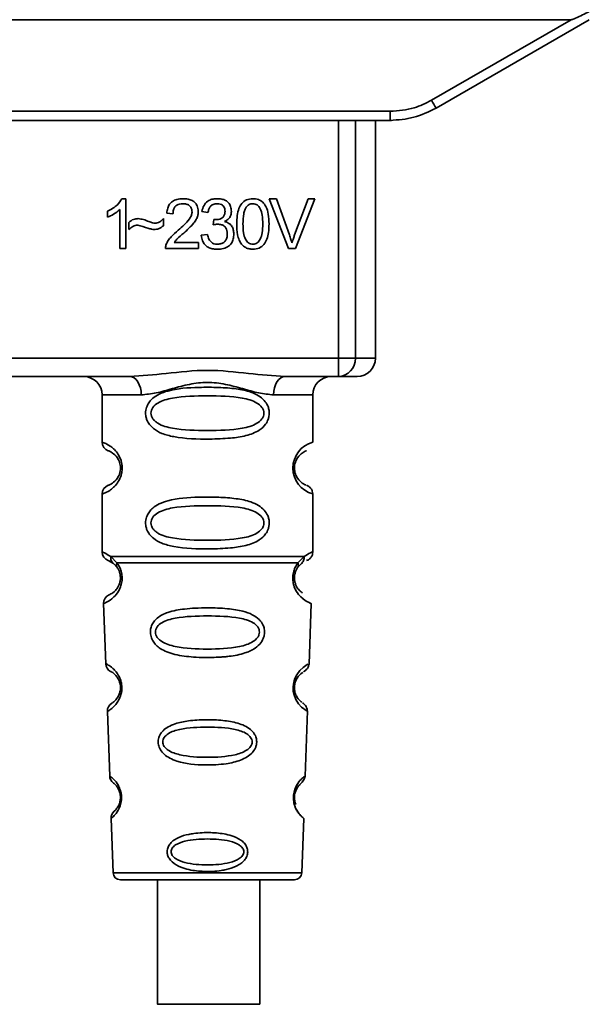
# Paper-space layout 'Blatt1' of a CAD drawing. Units: millimetres. Extents: x 0 to 6300, y 0 to 4455.
# Drawn here: x 1678 to 1709, y 2045 to 2099 of the extents above; entities that cross this region are included whole.
import ezdxf

# ---------------------------------------------------------------- set-up
doc = ezdxf.new("R2010")
doc.units = ezdxf.units.MM

psp = doc.layouts.new('Blatt1')

# ---------------------------------------------------------------- linework, layer by layer
at = {"color": 7, "linetype": 'Continuous', "lineweight": 35, "ltscale": 15}
for p, q in [((1647.919, 2099.154), (1708.134, 2099.154)), ((1700.51, 2094.753), (1708.134, 2099.154)), ((1700.76, 2094.324), (1709.126, 2099.154)), ((1657.792, 2094.15), (1698.26, 2094.15)), ((1698.26, 2093.654), (1698.26, 2094.15)), ((1698.26, 2093.654), (1657.792, 2093.654)), ((1695.425, 2080.654), (1695.425, 2093.654)), ((1696.352, 2093.654), (1696.352, 2080.654)), ((1697.446, 2080.654), (1697.446, 2093.654)), ((1698.332, 2093.654), (1698.26, 2093.654)), ((1683.61, 2089.374), (1683.825, 2089.374)), ((1683.825, 2089.374), (1683.825, 2086.654)), ((1691.653, 2089.369), (1692.043, 2089.369)), ((1692.704, 2086.654), (1691.653, 2089.369)), ((1692.043, 2089.369), (1692.749, 2087.398)), ((1693.038, 2087.398), (1693.773, 2089.369)), ((1694.14, 2089.369), (1693.076, 2086.654)), ((1693.773, 2089.369), (1694.14, 2089.369)), ((1682.825, 2088.373), (1682.825, 2088.694)), ((1683.491, 2086.654), (1683.491, 2088.774)), ((1686.396, 2088.554), (1686.052, 2088.591)), ((1688.307, 2088.612), (1687.973, 2088.67)), ((1683.983, 2087.686), (1683.983, 2088.067)), ((1685.878, 2088.289), (1685.878, 2087.898)), ((1688.597, 2087.94), (1688.634, 2088.231)), ((1686.455, 2086.972), (1687.783, 2086.972)), ((1687.783, 2086.972), (1687.783, 2086.654)), ((1687.942, 2087.374), (1688.275, 2087.416)), ((1683.825, 2086.654), (1683.491, 2086.654)), ((1687.783, 2086.654), (1685.989, 2086.654)), ((1693.076, 2086.654), (1692.704, 2086.654)), ((1660.627, 2080.654), (1695.425, 2080.654)), ((1695.425, 2080.654), (1696.352, 2080.654)), ((1695.425, 2079.654), (1695.425, 2080.654)), ((1696.352, 2080.654), (1697.446, 2080.654)), ((1684.033, 2079.654), (1672.019, 2079.654)), ((1695.425, 2079.654), (1692.519, 2079.654)), ((1682.526, 2078.654), (1682.526, 2076.069)), ((1682.526, 2078.654), (1684.662, 2078.654)), ((1694.026, 2078.654), (1691.89, 2078.654)), ((1694.026, 2076.069), (1694.026, 2078.654)), ((1682.526, 2073.24), (1682.526, 2070.069)), ((1694.026, 2070.069), (1694.026, 2073.24)), ((1683, 2069.829), (1683.337, 2069.48)), ((1693.215, 2069.48), (1693.552, 2069.829)), ((1682.859, 2069.597), (1683.148, 2069.437)), ((1683.083, 2069.485), (1683.076, 2069.512)), ((1683.148, 2069.437), (1683.353, 2069.216)), ((1693.199, 2069.216), (1693.404, 2069.437)), ((1693.404, 2069.437), (1693.474, 2069.476)), ((1682.61, 2067.255), (1682.725, 2063.964)), ((1693.827, 2063.94), (1693.942, 2067.255)), ((1682.816, 2061.361), (1682.939, 2057.827)), ((1693.613, 2057.827), (1693.737, 2061.381)), ((1683.02, 2055.513), (1683.124, 2052.54)), ((1693.428, 2052.54), (1693.532, 2055.513)), ((1683.124, 2052.54), (1693.428, 2052.54)), ((1685.543, 2052.154), (1685.543, 2045.353)), ((1691.143, 2045.353), (1691.143, 2052.154))]:
    psp.add_line(p, q, dxfattribs=at)
at = {"color": 7, "linetype": 'Continuous', "lineweight": 35, "ltscale": 15, "flags": 128}
for points in [[(1684.662, 2078.654), (1684.65, 2078.849), (1684.614, 2079.037), (1684.556, 2079.21), (1684.478, 2079.361), (1684.383, 2079.486), (1684.274, 2079.578), (1684.156, 2079.635), (1684.033, 2079.654)], [(1692.519, 2079.654), (1692.396, 2079.635), (1692.278, 2079.578), (1692.17, 2079.486), (1692.074, 2079.361), (1691.996, 2079.21), (1691.938, 2079.037), (1691.902, 2078.849), (1691.89, 2078.654)], [(1693.701, 2061.383), (1693.725, 2061.368), (1693.418, 2061.593), (1693.251, 2061.777), (1693.102, 2062.013), (1693.003, 2062.265), (1692.962, 2062.468), (1692.951, 2062.676), (1692.967, 2062.852), (1693.038, 2063.123), (1693.155, 2063.364), (1693.319, 2063.585), (1693.498, 2063.756), (1693.728, 2063.912), (1693.74, 2063.919), (1693.746, 2063.923), (1693.747, 2063.923), (1693.747, 2063.923), (1693.748, 2063.923), (1693.748, 2063.923), (1693.748, 2063.923), (1693.748, 2063.923), (1693.748, 2063.923), (1693.782, 2063.941)], [(1691.139, 2045.353), (1691.006, 2045.353), (1690.513, 2045.353), (1689.727, 2045.353), (1688.754, 2045.353), (1687.726, 2045.353), (1686.781, 2045.353), (1686.047, 2045.353), (1685.623, 2045.353), (1685.566, 2045.353), (1685.885, 2045.353), (1686.535, 2045.353), (1687.43, 2045.353), (1688.448, 2045.353), (1689.451, 2045.353), (1690.305, 2045.353), (1690.894, 2045.353), (1691.139, 2045.353)]]:
    psp.add_lwpolyline(points, dxfattribs=at)
at = {"color": 7, "linetype": 'Continuous', "lineweight": 35, "ltscale": 225}
for centre, radius, start, end in [((1725.131, 2108.825), 28.359, 209.7506, 210.7532), ((1695.387, 2080.619), 0.966, 272.2509, 2.0866), ((1696.446, 2080.654), 1, 270, 0), ((1681.526, 2078.654), 1, 0, 90), ((1695.026, 2078.654), 1, 90, 180), ((1683.026, 2076.069), 0.5, 180, 250.5288), ((1694.408, 2074.654), 1.465, 105.1096, 254.8904), ((1683.026, 2073.24), 0.5, 109.4712, 180), ((1683.026, 2070.069), 0.5, 180, 250.5288), ((1683.11, 2067.272), 0.5, 112.8915, 182), ((1683.224, 2063.982), 0.5, 182, 242.2512), ((1683.315, 2061.379), 0.5, 121.7488, 182), ((1683.439, 2057.845), 0.5, 182, 232.521), ((1683.52, 2055.531), 0.5, 131.479, 182), ((1683.523, 2052.554), 0.4, 182, 270), ((1693.029, 2052.554), 0.4, 270, 358)]:
    psp.add_arc(centre, radius, start, end, dxfattribs=at)
at = {"color": 7, "linetype": 'Continuous', "lineweight": 35, "ltscale": 15}
for points, knots in [([(1709.118, 2099.599), (1708.874, 2099.475), (1708.574, 2099.322), (1708.25, 2099.186), (1708.167, 2099.158), (1708.143, 2099.155), (1708.134, 2099.154)], [0, 0, 0, 0, 0.759745, 0.932709, 0.973735, 1, 1, 1, 1]), ([(1698.26, 2094.15), (1698.702, 2094.183), (1699.493, 2094.242), (1700.199, 2094.597), (1700.51, 2094.753)], [0, 0, 0, 0, 0.559553, 1, 1, 1, 1]), ([(1698.26, 2093.654), (1698.694, 2093.683), (1699.571, 2093.741), (1700.361, 2094.128), (1700.76, 2094.324)], [0, 0, 0, 0, 0.494156, 1, 1, 1, 1]), ([(1682.825, 2088.694), (1683.018, 2088.794), (1683.337, 2088.959), (1683.533, 2089.257), (1683.61, 2089.374)], [0, 0, 0, 0, 0.605036, 1, 1, 1, 1]), ([(1686.052, 2088.591), (1686.065, 2088.681), (1686.089, 2088.848), (1686.196, 2089.07), (1686.369, 2089.246), (1686.625, 2089.358), (1686.825, 2089.369), (1686.933, 2089.374)], [0, 0, 0, 0, 0.204649, 0.382399, 0.548961, 0.756031, 1, 1, 1, 1]), ([(1686.933, 2089.374), (1687.029, 2089.37), (1687.205, 2089.363), (1687.443, 2089.285), (1687.635, 2089.14), (1687.761, 2088.906), (1687.772, 2088.721), (1687.778, 2088.622)], [0, 0, 0, 0, 0.222306, 0.408354, 0.573454, 0.769693, 1, 1, 1, 1]), ([(1687.973, 2088.67), (1688.002, 2088.788), (1688.056, 2089.005), (1688.264, 2089.242), (1688.521, 2089.359), (1688.696, 2089.369), (1688.789, 2089.374)], [0, 0, 0, 0, 0.302172, 0.560281, 0.765896, 1, 1, 1, 1]), ([(1688.789, 2089.374), (1688.879, 2089.371), (1689.044, 2089.364), (1689.268, 2089.291), (1689.448, 2089.156), (1689.566, 2088.938), (1689.576, 2088.765), (1689.582, 2088.672)], [0, 0, 0, 0, 0.222912, 0.409356, 0.574539, 0.770417, 1, 1, 1, 1]), ([(1689.873, 2087.992), (1689.878, 2088.149), (1689.886, 2088.433), (1689.974, 2088.815), (1690.134, 2089.123), (1690.407, 2089.343), (1690.638, 2089.363), (1690.757, 2089.374)], [0, 0, 0, 0, 0.253654, 0.460771, 0.631376, 0.809298, 1, 1, 1, 1]), ([(1690.757, 2089.374), (1690.859, 2089.366), (1691.054, 2089.352), (1691.313, 2089.191), (1691.507, 2088.91), (1691.624, 2088.497), (1691.634, 2088.173), (1691.64, 2087.992)], [0, 0, 0, 0, 0.163836, 0.314179, 0.475444, 0.706428, 1, 1, 1, 1]), ([(1683.491, 2088.774), (1683.382, 2088.683), (1683.179, 2088.517), (1682.936, 2088.418), (1682.825, 2088.373)], [0, 0, 0, 0, 0.540555, 1, 1, 1, 1]), ([(1686.925, 2089.099), (1686.865, 2089.096), (1686.755, 2089.091), (1686.604, 2089.033), (1686.484, 2088.925), (1686.408, 2088.758), (1686.401, 2088.626), (1686.396, 2088.554)], [0, 0, 0, 0, 0.206359, 0.38239, 0.545927, 0.751729, 1, 1, 1, 1]), ([(1686.685, 2087.654), (1686.902, 2087.842), (1687.176, 2088.079), (1687.405, 2088.44), (1687.425, 2088.572), (1687.434, 2088.63)], [0, 0, 0, 0, 0.684027, 0.861842, 1, 1, 1, 1]), ([(1687.434, 2088.63), (1687.431, 2088.683), (1687.426, 2088.783), (1687.371, 2088.917), (1687.27, 2089.023), (1687.114, 2089.09), (1686.992, 2089.096), (1686.925, 2089.099)], [0, 0, 0, 0, 0.202161, 0.375301, 0.538172, 0.746469, 1, 1, 1, 1]), ([(1687.778, 2088.622), (1687.771, 2088.562), (1687.758, 2088.433), (1687.664, 2088.238), (1687.432, 2087.897), (1687.174, 2087.667), (1686.979, 2087.493)], [0, 0, 0, 0, 0.126025, 0.2739, 0.450507, 1, 1, 1, 1]), ([(1688.795, 2089.099), (1688.725, 2089.093), (1688.589, 2089.082), (1688.433, 2088.96), (1688.343, 2088.796), (1688.32, 2088.677), (1688.307, 2088.612)], [0, 0, 0, 0, 0.27459, 0.524574, 0.741582, 1, 1, 1, 1]), ([(1688.688, 2088.228), (1688.75, 2088.23), (1688.864, 2088.234), (1689.019, 2088.28), (1689.144, 2088.366), (1689.227, 2088.506), (1689.234, 2088.618), (1689.238, 2088.678)], [0, 0, 0, 0, 0.230705, 0.422289, 0.588617, 0.779865, 1, 1, 1, 1]), ([(1689.238, 2088.678), (1689.236, 2088.726), (1689.231, 2088.815), (1689.184, 2088.935), (1689.097, 2089.031), (1688.961, 2089.091), (1688.854, 2089.096), (1688.795, 2089.099)], [0, 0, 0, 0, 0.205329, 0.380462, 0.543618, 0.750017, 1, 1, 1, 1]), ([(1689.582, 2088.672), (1689.577, 2088.606), (1689.567, 2088.478), (1689.478, 2088.318), (1689.354, 2088.2), (1689.259, 2088.151), (1689.208, 2088.124)], [0, 0, 0, 0, 0.279858, 0.542566, 0.759122, 1, 1, 1, 1]), ([(1690.387, 2088.906), (1690.36, 2088.856), (1690.3, 2088.746), (1690.229, 2088.438), (1690.222, 2088.181), (1690.217, 2087.993)], [0, 0, 0, 0, 0.179656, 0.400734, 1, 1, 1, 1]), ([(1690.753, 2089.099), (1690.716, 2089.097), (1690.645, 2089.092), (1690.545, 2089.055), (1690.457, 2088.993), (1690.411, 2088.936), (1690.387, 2088.906)], [0, 0, 0, 0, 0.256131, 0.492579, 0.732161, 1, 1, 1, 1]), ([(1691.297, 2087.993), (1691.292, 2088.155), (1691.284, 2088.436), (1691.202, 2088.761), (1691.093, 2088.942), (1690.997, 2089.033), (1690.88, 2089.09), (1690.796, 2089.096), (1690.753, 2089.099)], [0, 0, 0, 0, 0.355032, 0.618427, 0.722857, 0.81598, 0.905498, 1, 1, 1, 1]), ([(1683.983, 2088.067), (1684.065, 2088.137), (1684.215, 2088.265), (1684.41, 2088.278), (1684.498, 2088.284)], [0, 0, 0, 0, 0.545318, 1, 1, 1, 1]), ([(1684.498, 2088.284), (1684.593, 2088.271), (1684.795, 2088.244), (1684.981, 2088.164), (1685.08, 2088.123)], [0, 0, 0, 0, 0.473899, 1, 1, 1, 1]), ([(1685.08, 2088.123), (1685.146, 2088.095), (1685.25, 2088.052), (1685.361, 2088.04), (1685.4, 2088.035)], [0, 0, 0, 0, 0.642837, 1, 1, 1, 1]), ([(1685.4, 2088.035), (1685.446, 2088.04), (1685.541, 2088.048), (1685.713, 2088.128), (1685.813, 2088.226), (1685.878, 2088.289)], [0, 0, 0, 0, 0.248294, 0.513002, 1, 1, 1, 1]), ([(1688.634, 2088.231), (1688.645, 2088.23), (1688.663, 2088.228), (1688.681, 2088.228), (1688.688, 2088.228)], [0, 0, 0, 0, 0.620319, 1, 1, 1, 1]), ([(1689.208, 2088.124), (1689.293, 2088.098), (1689.454, 2088.049), (1689.621, 2087.877), (1689.703, 2087.672), (1689.71, 2087.533), (1689.714, 2087.459)], [0, 0, 0, 0, 0.288151, 0.544825, 0.756652, 1, 1, 1, 1]), ([(1684.467, 2087.935), (1684.424, 2087.931), (1684.332, 2087.922), (1684.162, 2087.841), (1684.054, 2087.748), (1683.983, 2087.686)], [0, 0, 0, 0, 0.232412, 0.495161, 1, 1, 1, 1]), ([(1685.365, 2087.686), (1685.319, 2087.694), (1685.206, 2087.712), (1684.907, 2087.8), (1684.654, 2087.877), (1684.467, 2087.935)], [0, 0, 0, 0, 0.148329, 0.370565, 1, 1, 1, 1]), ([(1685.878, 2087.898), (1685.791, 2087.83), (1685.639, 2087.71), (1685.448, 2087.693), (1685.365, 2087.686)], [0, 0, 0, 0, 0.567539, 1, 1, 1, 1]), ([(1686.028, 2086.886), (1686.06, 2086.952), (1686.13, 2087.1), (1686.349, 2087.363), (1686.551, 2087.538), (1686.685, 2087.654)], [0, 0, 0, 0, 0.216403, 0.479331, 1, 1, 1, 1]), ([(1686.979, 2087.493), (1686.849, 2087.386), (1686.657, 2087.229), (1686.504, 2087.034), (1686.455, 2086.972)], [0, 0, 0, 0, 0.678838, 1, 1, 1, 1]), ([(1688.831, 2087.977), (1688.791, 2087.975), (1688.712, 2087.969), (1688.635, 2087.95), (1688.597, 2087.94)], [0, 0, 0, 0, 0.506621, 1, 1, 1, 1]), ([(1689.36, 2087.451), (1689.357, 2087.511), (1689.352, 2087.622), (1689.296, 2087.772), (1689.192, 2087.891), (1689.029, 2087.967), (1688.901, 2087.974), (1688.831, 2087.977)], [0, 0, 0, 0, 0.209958, 0.388027, 0.551643, 0.755269, 1, 1, 1, 1]), ([(1690.141, 2086.89), (1690.094, 2086.963), (1689.993, 2087.121), (1689.892, 2087.497), (1689.881, 2087.795), (1689.873, 2087.992)], [0, 0, 0, 0, 0.224146, 0.486782, 1, 1, 1, 1]), ([(1690.217, 2087.993), (1690.222, 2087.831), (1690.229, 2087.55), (1690.31, 2087.225), (1690.419, 2087.044), (1690.515, 2086.953), (1690.63, 2086.897), (1690.714, 2086.89), (1690.757, 2086.887)], [0, 0, 0, 0, 0.355674, 0.619409, 0.723828, 0.816779, 0.90596, 1, 1, 1, 1]), ([(1690.757, 2086.887), (1690.8, 2086.89), (1690.883, 2086.897), (1690.998, 2086.953), (1691.094, 2087.044), (1691.203, 2087.224), (1691.284, 2087.549), (1691.292, 2087.831), (1691.297, 2087.993)], [0, 0, 0, 0, 0.093803, 0.182838, 0.275686, 0.379988, 0.6436, 1, 1, 1, 1]), ([(1691.64, 2087.992), (1691.636, 2087.836), (1691.628, 2087.552), (1691.539, 2087.17), (1691.379, 2086.863), (1691.107, 2086.643), (1690.876, 2086.623), (1690.757, 2086.612)], [0, 0, 0, 0, 0.2535385, 0.4605761, 0.6311564, 0.8091433, 1, 1, 1, 1]), ([(1688.802, 2086.612), (1688.712, 2086.616), (1688.544, 2086.624), (1688.314, 2086.705), (1688.123, 2086.852), (1687.986, 2087.084), (1687.957, 2087.273), (1687.942, 2087.374)], [0, 0, 0, 0, 0.209684, 0.39078, 0.558089, 0.762245, 1, 1, 1, 1]), ([(1688.275, 2087.416), (1688.297, 2087.329), (1688.337, 2087.171), (1688.47, 2086.992), (1688.634, 2086.9), (1688.746, 2086.891), (1688.804, 2086.887)], [0, 0, 0, 0, 0.328357, 0.594762, 0.78972, 1, 1, 1, 1]), ([(1689.714, 2087.459), (1689.709, 2087.362), (1689.7, 2087.183), (1689.603, 2086.94), (1689.422, 2086.749), (1689.142, 2086.628), (1688.922, 2086.618), (1688.802, 2086.612)], [0, 0, 0, 0, 0.202756, 0.37627, 0.539193, 0.747133, 1, 1, 1, 1]), ([(1688.804, 2086.887), (1688.867, 2086.89), (1688.984, 2086.896), (1689.143, 2086.955), (1689.269, 2087.067), (1689.349, 2087.24), (1689.356, 2087.377), (1689.36, 2087.451)], [0, 0, 0, 0, 0.209014, 0.386482, 0.55, 0.754191, 1, 1, 1, 1]), ([(1692.749, 2087.398), (1692.779, 2087.312), (1692.831, 2087.166), (1692.874, 2087.016), (1692.892, 2086.953)], [0, 0, 0, 0, 0.579396, 1, 1, 1, 1]), ([(1692.892, 2086.953), (1692.917, 2087.037), (1692.961, 2087.186), (1693.015, 2087.333), (1693.038, 2087.398)], [0, 0, 0, 0, 0.556662, 1, 1, 1, 1]), ([(1685.989, 2086.654), (1685.99, 2086.699), (1685.992, 2086.778), (1686.017, 2086.853), (1686.028, 2086.886)], [0, 0, 0, 0, 0.5607394, 1, 1, 1, 1]), ([(1690.757, 2086.612), (1690.688, 2086.616), (1690.555, 2086.623), (1690.33, 2086.702), (1690.213, 2086.819), (1690.141, 2086.89)], [0, 0, 0, 0, 0.297527, 0.572077, 1, 1, 1, 1]), ([(1684.033, 2079.654), (1684.692, 2079.705), (1686.069, 2079.811), (1688.276, 2080.088), (1690.483, 2079.811), (1691.86, 2079.705), (1692.519, 2079.654)], [0, 0, 0, 0, 0.23916, 0.500012, 0.760859, 1, 1, 1, 1]), ([(1696.392, 2079.654), (1696.409, 2079.654), (1696.489, 2079.654), (1696.182, 2079.654), (1695.677, 2079.654), (1695.425, 2079.654)], [0, 0, 0, 0, 0.119173, 0.559613, 1, 1, 1, 1]), ([(1691.89, 2078.654), (1691.623, 2078.68), (1691.087, 2078.731), (1690.2, 2078.995), (1689.269, 2079.248), (1688.276, 2079.373), (1687.45, 2079.27), (1686.819, 2079.12), (1686.205, 2078.952), (1685.465, 2078.73), (1684.929, 2078.68), (1684.662, 2078.654)], [0, 0, 0, 0, 0.12455, 0.249954, 0.375378, 0.499928, 0.624498, 0.687186, 0.750025, 0.875449, 1, 1, 1, 1]), ([(1691.652, 2077.654), (1691.649, 2077.597), (1691.643, 2077.481), (1691.584, 2077.271), (1691.432, 2076.986), (1691.041, 2076.641), (1690.381, 2076.399), (1689.46, 2076.267), (1688.12, 2076.222), (1686.812, 2076.26), (1685.815, 2076.515), (1685.376, 2076.752), (1685.111, 2077.015), (1684.978, 2077.245), (1684.906, 2077.486), (1684.89, 2077.754), (1684.961, 2078.033), (1685.103, 2078.28), (1685.323, 2078.509), (1685.659, 2078.719), (1686.459, 2078.997), (1687.585, 2079.072), (1688.86, 2079.07), (1689.823, 2079.003), (1690.555, 2078.858), (1691.063, 2078.63), (1691.377, 2078.379), (1691.555, 2078.109), (1691.639, 2077.864), (1691.648, 2077.723), (1691.652, 2077.654)], [0, 0, 0, 0, 0.010201, 0.020756, 0.039226, 0.070013, 0.121443, 0.174894, 0.242728, 0.361314, 0.404184, 0.439328, 0.458912, 0.476594, 0.488781, 0.504547, 0.523557, 0.539799, 0.55772, 0.585196, 0.617386, 0.722103, 0.786619, 0.844175, 0.896553, 0.926986, 0.95317, 0.974931, 0.987752, 1, 1, 1, 1]), ([(1691.358, 2077.654), (1691.352, 2077.599), (1691.34, 2077.486), (1691.223, 2077.277), (1690.861, 2076.986), (1689.859, 2076.73), (1688.276, 2076.7), (1686.694, 2076.728), (1685.746, 2076.974), (1685.418, 2077.205), (1685.295, 2077.336), (1685.214, 2077.487), (1685.184, 2077.654), (1685.214, 2077.822), (1685.327, 2078.031), (1685.693, 2078.323), (1686.692, 2078.579), (1688.277, 2078.61), (1689.859, 2078.579), (1690.861, 2078.323), (1691.223, 2078.031), (1691.341, 2077.821), (1691.353, 2077.708), (1691.358, 2077.654)], [0, 0, 0, 0, 0.011634, 0.023932, 0.051138, 0.113547, 0.249964, 0.386378, 0.448774, 0.463369, 0.476129, 0.488517, 0.500058, 0.511545, 0.524007, 0.551227, 0.613625, 0.750035, 0.886454, 0.948843, 0.976063, 0.98857, 1, 1, 1, 1]), ([(1682.526, 2076.069), (1682.553, 2076.061), (1682.6, 2076.047), (1682.885, 2075.919), (1683.145, 2075.721), (1683.358, 2075.493), (1683.525, 2075.196), (1683.606, 2074.898), (1683.629, 2074.653), (1683.606, 2074.41), (1683.525, 2074.111), (1683.36, 2073.818), (1683.139, 2073.581), (1682.868, 2073.379), (1682.592, 2073.258), (1682.549, 2073.246), (1682.526, 2073.24)], [0, 0, 0, 0, 0.150725, 0.267591, 0.324108, 0.383898, 0.441886, 0.471397, 0.499961, 0.528883, 0.558089, 0.616222, 0.674351, 0.738405, 0.860657, 1, 1, 1, 1]), ([(1682.859, 2075.597), (1682.902, 2075.59), (1682.963, 2075.58), (1683.303, 2075.323), (1683.463, 2075.031), (1683.517, 2074.821), (1683.531, 2074.654), (1683.517, 2074.487), (1683.463, 2074.277), (1683.303, 2073.986), (1682.963, 2073.728), (1682.902, 2073.718), (1682.859, 2073.712)], [0, 0, 0, 0, 0.272886, 0.397681, 0.452115, 0.477196, 0.499978, 0.522952, 0.547878, 0.602315, 0.727127, 1, 1, 1, 1]), ([(1693.644, 2073.736), (1693.609, 2073.744), (1693.553, 2073.755), (1693.248, 2073.987), (1693.09, 2074.277), (1693.036, 2074.486), (1693.021, 2074.653), (1693.036, 2074.821), (1693.089, 2075.031), (1693.249, 2075.323), (1693.589, 2075.58), (1693.65, 2075.59), (1693.693, 2075.597)], [0, 0, 0, 0, 0.230139, 0.362309, 0.419934, 0.445981, 0.470624, 0.494792, 0.521315, 0.578949, 0.711099, 1, 1, 1, 1]), ([(1694.026, 2073.24), (1694.022, 2073.29), (1694.013, 2073.391), (1693.937, 2073.533), (1693.823, 2073.65), (1693.727, 2073.694), (1693.68, 2073.716)], [0, 0, 0, 0, 0.251104, 0.507195, 0.759591, 1, 1, 1, 1]), ([(1691.652, 2071.654), (1691.649, 2071.597), (1691.643, 2071.481), (1691.584, 2071.271), (1691.432, 2070.986), (1691.041, 2070.641), (1690.381, 2070.399), (1689.46, 2070.267), (1688.12, 2070.222), (1686.812, 2070.26), (1685.815, 2070.515), (1685.376, 2070.752), (1685.111, 2071.015), (1684.978, 2071.245), (1684.906, 2071.486), (1684.89, 2071.754), (1684.961, 2072.033), (1685.103, 2072.28), (1685.323, 2072.509), (1685.659, 2072.719), (1686.459, 2072.997), (1687.585, 2073.072), (1688.86, 2073.07), (1689.823, 2073.003), (1690.555, 2072.858), (1691.063, 2072.63), (1691.377, 2072.379), (1691.555, 2072.109), (1691.639, 2071.864), (1691.648, 2071.723), (1691.652, 2071.654)], [0, 0, 0, 0, 0.010201, 0.020756, 0.039226, 0.070013, 0.121443, 0.174894, 0.242728, 0.361314, 0.404184, 0.439328, 0.458912, 0.476594, 0.488781, 0.504547, 0.523557, 0.539799, 0.55772, 0.585196, 0.617386, 0.722103, 0.786619, 0.844175, 0.896553, 0.926986, 0.95317, 0.974931, 0.987752, 1, 1, 1, 1]), ([(1691.358, 2071.654), (1691.352, 2071.599), (1691.34, 2071.486), (1691.223, 2071.277), (1690.861, 2070.986), (1689.859, 2070.73), (1688.276, 2070.7), (1686.694, 2070.728), (1685.746, 2070.974), (1685.418, 2071.205), (1685.295, 2071.336), (1685.214, 2071.487), (1685.184, 2071.654), (1685.214, 2071.822), (1685.327, 2072.031), (1685.693, 2072.323), (1686.692, 2072.579), (1688.277, 2072.61), (1689.859, 2072.579), (1690.861, 2072.323), (1691.223, 2072.031), (1691.341, 2071.821), (1691.353, 2071.708), (1691.358, 2071.654)], [0, 0, 0, 0, 0.011634, 0.023932, 0.051138, 0.113547, 0.249964, 0.386378, 0.448774, 0.463369, 0.476129, 0.488517, 0.500058, 0.511545, 0.524007, 0.551227, 0.613625, 0.750035, 0.886454, 0.948843, 0.976063, 0.98857, 1, 1, 1, 1]), ([(1682.526, 2070.069), (1682.549, 2070.066), (1682.592, 2070.062), (1682.867, 2069.905), (1683, 2069.829)], [0, 0, 0, 0, 0.515102, 1, 1, 1, 1]), ([(1683.148, 2069.437), (1683.123, 2069.461), (1683.071, 2069.509), (1683.021, 2069.606), (1682.993, 2069.715), (1682.998, 2069.791), (1683, 2069.829)], [0, 0, 0, 0, 0.246339, 0.5, 0.753661, 1, 1, 1, 1]), ([(1693.552, 2069.829), (1693.554, 2069.791), (1693.559, 2069.715), (1693.531, 2069.606), (1693.481, 2069.509), (1693.43, 2069.461), (1693.404, 2069.437)], [0, 0, 0, 0, 0.2463354, 0.4999934, 0.7536548, 1, 1, 1, 1]), ([(1693.552, 2069.829), (1693.677, 2069.903), (1693.934, 2070.055), (1694.069, 2070.084), (1694.026, 2070.069), (1694.026, 2070.069)], [0, 0, 0, 0, 0.48768, 0.999896, 1, 1, 1, 1]), ([(1693.693, 2069.597), (1693.739, 2069.618), (1693.832, 2069.661), (1693.94, 2069.776), (1694.013, 2069.916), (1694.022, 2070.018), (1694.026, 2070.069)], [0, 0, 0, 0, 0.243986, 0.5, 0.756014, 1, 1, 1, 1]), ([(1683.337, 2069.48), (1683.384, 2069.412), (1683.472, 2069.282), (1683.575, 2069.02), (1683.627, 2068.727), (1683.612, 2068.427), (1683.539, 2068.154), (1683.39, 2067.849), (1683.102, 2067.514), (1682.712, 2067.288), (1682.647, 2067.267), (1682.61, 2067.255)], [0, 0, 0, 0, 0.064193, 0.122042, 0.181033, 0.239778, 0.297299, 0.360828, 0.486293, 0.704662, 1, 1, 1, 1]), ([(1683.353, 2069.216), (1683.381, 2069.172), (1683.432, 2069.09), (1683.488, 2068.941), (1683.515, 2068.813), (1683.526, 2068.713), (1683.527, 2068.613), (1683.515, 2068.482), (1683.476, 2068.326), (1683.384, 2068.121), (1683.188, 2067.878), (1682.965, 2067.753), (1682.932, 2067.74), (1682.915, 2067.733)], [0, 0, 0, 0, 0.058745, 0.110581, 0.135315, 0.15916, 0.182987, 0.207562, 0.257353, 0.315839, 0.44033, 0.71384, 1, 1, 1, 1]), ([(1683.353, 2069.216), (1683.343, 2069.234), (1683.322, 2069.271), (1683.311, 2069.336), (1683.314, 2069.406), (1683.33, 2069.456), (1683.337, 2069.48)], [0, 0, 0, 0, 0.247778, 0.5, 0.752222, 1, 1, 1, 1]), ([(1693.942, 2067.255), (1693.905, 2067.267), (1693.84, 2067.287), (1693.45, 2067.514), (1693.162, 2067.849), (1693.013, 2068.154), (1692.94, 2068.427), (1692.925, 2068.728), (1692.977, 2069.021), (1693.08, 2069.282), (1693.169, 2069.412), (1693.215, 2069.48)], [0, 0, 0, 0, 0.2955575, 0.513717, 0.6391687, 0.7025957, 0.7601494, 0.8189757, 0.8779935, 0.935765, 1, 1, 1, 1]), ([(1693.471, 2067.835), (1693.42, 2067.865), (1693.334, 2067.914), (1693.168, 2068.122), (1693.076, 2068.326), (1693.037, 2068.482), (1693.025, 2068.613), (1693.026, 2068.714), (1693.037, 2068.814), (1693.064, 2068.941), (1693.12, 2069.09), (1693.171, 2069.172), (1693.199, 2069.216)], [0, 0, 0, 0, 0.302289, 0.499522, 0.592138, 0.670991, 0.710162, 0.747885, 0.785797, 0.825515, 0.905684, 1, 1, 1, 1]), ([(1693.215, 2069.48), (1693.223, 2069.456), (1693.238, 2069.406), (1693.241, 2069.336), (1693.23, 2069.271), (1693.209, 2069.234), (1693.199, 2069.216)], [0, 0, 0, 0, 0.247773, 0.499989, 0.752211, 1, 1, 1, 1]), ([(1693.008, 2068.204), (1693.01, 2068.192), (1693.037, 2068.085), (1693.168, 2067.855), (1693.469, 2067.484), (1693.856, 2067.287), (1693.913, 2067.266), (1693.942, 2067.255)], [0, 0, 0, 0, 0.010263, 0.099734, 0.276426, 0.628556, 1, 1, 1, 1]), ([(1691.393, 2065.691), (1691.389, 2065.633), (1691.381, 2065.515), (1691.308, 2065.281), (1691.127, 2064.999), (1690.853, 2064.784), (1690.573, 2064.64), (1690.143, 2064.476), (1689.679, 2064.39), (1689.213, 2064.341), (1688.77, 2064.308), (1688.199, 2064.296), (1687.368, 2064.328), (1686.665, 2064.413), (1686.068, 2064.594), (1685.724, 2064.767), (1685.473, 2064.966), (1685.324, 2065.152), (1685.239, 2065.314), (1685.19, 2065.45), (1685.159, 2065.607), (1685.158, 2065.763), (1685.181, 2065.906), (1685.231, 2066.07), (1685.34, 2066.265), (1685.62, 2066.552), (1686.178, 2066.822), (1686.903, 2066.95), (1687.636, 2067.007), (1688.421, 2067.023), (1689.166, 2066.998), (1689.803, 2066.919), (1690.265, 2066.826), (1690.71, 2066.674), (1691.033, 2066.456), (1691.202, 2066.264), (1691.299, 2066.114), (1691.377, 2065.924), (1691.388, 2065.767), (1691.393, 2065.691)], [0, 0, 0, 0, 0.0111622, 0.0227545, 0.0475073, 0.077604, 0.0946591, 0.1133187, 0.1728016, 0.1887548, 0.2055418, 0.2597623, 0.298644, 0.3668456, 0.3987585, 0.4264387, 0.4469986, 0.4653631, 0.4746452, 0.4835986, 0.4937144, 0.5054164, 0.5135772, 0.5219146, 0.5393495, 0.5587465, 0.6058943, 0.6686124, 0.7068897, 0.7499583, 0.8204381, 0.8506085, 0.8775126, 0.9161922, 0.948444, 0.9594508, 0.9697628, 0.9852871, 1, 1, 1, 1]), ([(1691.115, 2065.69), (1691.11, 2065.641), (1691.098, 2065.537), (1690.987, 2065.342), (1690.653, 2065.064), (1689.731, 2064.796), (1688.274, 2064.744), (1686.815, 2064.797), (1685.896, 2065.066), (1685.561, 2065.345), (1685.456, 2065.54), (1685.428, 2065.695), (1685.454, 2065.848), (1685.559, 2066.04), (1685.896, 2066.307), (1686.82, 2066.549), (1688.279, 2066.59), (1689.737, 2066.549), (1690.662, 2066.305), (1690.995, 2066.037), (1691.102, 2065.844), (1691.111, 2065.74), (1691.115, 2065.69)], [0, 0, 0, 0, 0.01142, 0.023977, 0.051231, 0.113616, 0.250015, 0.386383, 0.448718, 0.475921, 0.488457, 0.49987, 0.511362, 0.523807, 0.551046, 0.613547, 0.75002, 0.886492, 0.948929, 0.976102, 0.988558, 1, 1, 1, 1]), ([(1682.725, 2063.964), (1682.743, 2063.957), (1682.775, 2063.944), (1682.985, 2063.819), (1683.193, 2063.639), (1683.372, 2063.423), (1683.509, 2063.165), (1683.582, 2062.903), (1683.606, 2062.693), (1683.598, 2062.482), (1683.546, 2062.217), (1683.429, 2061.95), (1683.265, 2061.721), (1683.068, 2061.525), (1682.865, 2061.385), (1682.833, 2061.37), (1682.816, 2061.361)], [0, 0, 0, 0, 0.139873, 0.255263, 0.323092, 0.38094, 0.441434, 0.471578, 0.500069, 0.528691, 0.558651, 0.61896, 0.676962, 0.744451, 0.860964, 1, 1, 1, 1]), ([(1693.521, 2063.517), (1693.603, 2063.578), (1693.773, 2063.702), (1693.809, 2063.875), (1693.827, 2063.964)], [0, 0, 0, 0, 0.4863496, 1, 1, 1, 1]), ([(1682.992, 2063.539), (1683.025, 2063.528), (1683.073, 2063.512), (1683.338, 2063.269), (1683.467, 2063.015), (1683.513, 2062.835), (1683.529, 2062.692), (1683.524, 2062.55), (1683.491, 2062.367), (1683.383, 2062.104), (1683.133, 2061.838), (1683.085, 2061.818), (1683.052, 2061.804)], [0, 0, 0, 0, 0.272921, 0.397867, 0.452295, 0.477314, 0.500122, 0.523023, 0.547484, 0.602338, 0.727248, 1, 1, 1, 1]), ([(1693.428, 2061.861), (1693.406, 2061.872), (1693.366, 2061.892), (1693.168, 2062.105), (1693.061, 2062.368), (1693.028, 2062.55), (1693.024, 2062.694), (1693.04, 2062.837), (1693.086, 2063.017), (1693.214, 2063.269), (1693.426, 2063.464), (1693.466, 2063.481), (1693.489, 2063.491)], [0, 0, 0, 0, 0.208152, 0.366885, 0.43616, 0.468091, 0.497136, 0.52632, 0.558072, 0.627412, 0.786548, 1, 1, 1, 1]), ([(1693.737, 2061.361), (1693.724, 2061.451), (1693.7, 2061.627), (1693.537, 2061.765), (1693.458, 2061.832)], [0, 0, 0, 0, 0.514302, 1, 1, 1, 1]), ([(1690.967, 2059.691), (1690.963, 2059.636), (1690.955, 2059.524), (1690.883, 2059.314), (1690.722, 2059.077), (1690.441, 2058.853), (1689.974, 2058.63), (1689.208, 2058.459), (1688.017, 2058.402), (1686.945, 2058.501), (1686.232, 2058.785), (1685.922, 2058.991), (1685.748, 2059.19), (1685.638, 2059.394), (1685.583, 2059.573), (1685.584, 2059.827), (1685.664, 2060.079), (1685.857, 2060.326), (1686.145, 2060.534), (1686.605, 2060.728), (1687.288, 2060.866), (1688.173, 2060.916), (1689.088, 2060.883), (1689.933, 2060.745), (1690.526, 2060.493), (1690.828, 2060.168), (1690.947, 2059.929), (1690.961, 2059.768), (1690.967, 2059.691)], [0, 0, 0, 0, 0.012283, 0.025036, 0.049924, 0.077797, 0.11008, 0.172569, 0.258475, 0.377275, 0.410832, 0.439724, 0.465534, 0.471989, 0.493271, 0.506911, 0.528432, 0.552471, 0.580743, 0.613775, 0.67177, 0.741693, 0.813193, 0.876714, 0.939033, 0.963959, 0.98255, 1, 1, 1, 1]), ([(1690.718, 2059.69), (1690.713, 2059.648), (1690.703, 2059.558), (1690.608, 2059.39), (1690.322, 2059.144), (1689.528, 2058.891), (1688.275, 2058.822), (1687.02, 2058.891), (1686.229, 2059.146), (1685.94, 2059.392), (1685.85, 2059.561), (1685.827, 2059.693), (1685.849, 2059.825), (1685.939, 2059.992), (1686.229, 2060.229), (1687.023, 2060.464), (1688.279, 2060.522), (1689.532, 2060.463), (1690.328, 2060.227), (1690.614, 2059.989), (1690.706, 2059.822), (1690.714, 2059.733), (1690.718, 2059.69)], [0, 0, 0, 0, 0.011405, 0.023957, 0.051203, 0.1136, 0.249995, 0.386365, 0.448723, 0.475925, 0.488442, 0.499882, 0.51137, 0.523815, 0.551049, 0.613552, 0.750025, 0.886476, 0.948921, 0.976102, 0.988566, 1, 1, 1, 1]), ([(1682.939, 2057.827), (1682.95, 2057.82), (1682.973, 2057.805), (1683.15, 2057.664), (1683.37, 2057.413), (1683.515, 2057.091), (1683.568, 2056.869), (1683.586, 2056.692), (1683.581, 2056.515), (1683.546, 2056.291), (1683.425, 2055.959), (1683.222, 2055.692), (1683.053, 2055.538), (1683.031, 2055.521), (1683.02, 2055.513)], [0, 0, 0, 0, 0.128278, 0.255987, 0.381042, 0.441461, 0.471532, 0.500059, 0.528613, 0.55861, 0.618871, 0.743738, 0.87153, 1, 1, 1, 1]), ([(1683.135, 2057.448), (1683.159, 2057.434), (1683.195, 2057.413), (1683.39, 2057.184), (1683.482, 2056.964), (1683.516, 2056.811), (1683.528, 2056.692), (1683.525, 2056.575), (1683.504, 2056.42), (1683.428, 2056.193), (1683.248, 2055.945), (1683.213, 2055.921), (1683.188, 2055.905)], [0, 0, 0, 0, 0.272901, 0.397842, 0.452262, 0.477261, 0.500087, 0.522484, 0.545802, 0.601911, 0.727229, 1, 1, 1, 1]), ([(1693.532, 2055.513), (1693.532, 2055.513), (1693.551, 2055.498), (1693.486, 2055.55), (1693.356, 2055.668), (1693.205, 2055.859), (1693.089, 2056.063), (1693.006, 2056.293), (1692.971, 2056.517), (1692.966, 2056.695), (1692.985, 2056.872), (1693.038, 2057.093), (1693.183, 2057.414), (1693.403, 2057.665), (1693.579, 2057.805), (1693.602, 2057.82), (1693.613, 2057.827)], [0, 0, 0, 0, 0.00034, 0.128731, 0.256451, 0.323542, 0.381859, 0.442051, 0.472043, 0.500543, 0.529617, 0.559122, 0.619511, 0.744504, 0.87213, 1, 1, 1, 1]), ([(1693.099, 2056.279), (1693.079, 2056.335), (1693.049, 2056.417), (1693.027, 2056.572), (1693.024, 2056.693), (1693.036, 2056.813), (1693.07, 2056.965), (1693.162, 2057.182), (1693.294, 2057.341), (1693.321, 2057.36), (1693.332, 2057.369)], [0, 0, 0, 0, 0.125565, 0.183434, 0.236116, 0.289182, 0.346611, 0.472335, 0.760862, 1, 1, 1, 1]), ([(1693.335, 2057.377), (1693.409, 2057.451), (1693.562, 2057.604), (1693.596, 2057.751), (1693.613, 2057.827)], [0, 0, 0, 0, 0.481082, 1, 1, 1, 1]), ([(1692.97, 2056.69), (1692.97, 2056.632), (1692.97, 2056.514), (1693.008, 2056.289), (1693.127, 2055.958), (1693.331, 2055.691), (1693.499, 2055.538), (1693.521, 2055.521), (1693.532, 2055.513)], [0, 0, 0, 0, 0.057224, 0.117188, 0.23782, 0.487786, 0.743549, 1, 1, 1, 1]), ([(1690.476, 2053.69), (1690.473, 2053.647), (1690.467, 2053.559), (1690.414, 2053.398), (1690.299, 2053.216), (1690.099, 2053.035), (1689.771, 2052.846), (1689.401, 2052.731), (1688.817, 2052.624), (1688.126, 2052.591), (1687.38, 2052.67), (1686.79, 2052.84), (1686.412, 2053.048), (1686.187, 2053.305), (1686.095, 2053.503), (1686.07, 2053.675), (1686.085, 2053.824), (1686.136, 2053.983), (1686.252, 2054.163), (1686.452, 2054.338), (1686.781, 2054.518), (1687.153, 2054.626), (1687.736, 2054.725), (1688.427, 2054.755), (1689.173, 2054.683), (1689.763, 2054.523), (1690.143, 2054.326), (1690.366, 2054.075), (1690.461, 2053.88), (1690.471, 2053.752), (1690.476, 2053.69)], [0, 0, 0, 0, 0.011919, 0.02419, 0.046416, 0.071785, 0.100568, 0.154493, 0.180751, 0.266505, 0.343422, 0.386909, 0.439877, 0.464778, 0.482871, 0.499943, 0.511837, 0.524154, 0.546427, 0.571772, 0.60069, 0.654678, 0.680882, 0.766488, 0.843553, 0.88694, 0.93988, 0.964838, 0.982947, 1, 1, 1, 1]), ([(1690.264, 2053.69), (1690.26, 2053.655), (1690.252, 2053.582), (1690.176, 2053.444), (1689.941, 2053.241), (1689.295, 2053.014), (1688.275, 2052.941), (1687.253, 2053.015), (1686.61, 2053.242), (1686.374, 2053.446), (1686.301, 2053.584), (1686.282, 2053.692), (1686.301, 2053.799), (1686.373, 2053.936), (1686.61, 2054.135), (1687.256, 2054.348), (1688.278, 2054.414), (1689.298, 2054.347), (1689.946, 2054.134), (1690.179, 2053.934), (1690.254, 2053.797), (1690.261, 2053.725), (1690.264, 2053.69)], [0, 0, 0, 0, 0.011436, 0.023951, 0.051239, 0.113625, 0.249998, 0.386383, 0.448722, 0.47595, 0.488486, 0.499924, 0.51137, 0.523851, 0.551102, 0.613577, 0.750015, 0.886441, 0.948898, 0.976093, 0.988554, 1, 1, 1, 1])]:
    psp.add_open_spline(points, degree=3, knots=knots, dxfattribs=at)
for points in [[(1683, 2069.829), (1683.265, 2069.829), (1683.794, 2069.829), (1685.081, 2069.829), (1686.605, 2069.829), (1688.276, 2069.829), (1689.947, 2069.829), (1691.471, 2069.829), (1692.758, 2069.829), (1693.287, 2069.829), (1693.552, 2069.829)], [(1683.337, 2069.48), (1683.622, 2069.48), (1684.192, 2069.48), (1685.407, 2069.48), (1686.789, 2069.48), (1688.276, 2069.48), (1689.763, 2069.48), (1691.146, 2069.48), (1692.36, 2069.48), (1692.93, 2069.48), (1693.215, 2069.48)], [(1683.523, 2052.154), (1683.595, 2052.154), (1683.738, 2052.154), (1684.837, 2052.154), (1686.408, 2052.154), (1688.276, 2052.154), (1690.144, 2052.154), (1691.715, 2052.154), (1692.814, 2052.154), (1692.957, 2052.154), (1693.029, 2052.154)]]:
    psp.add_open_spline(points, degree=3, dxfattribs=at)

doc.saveas('drawing.dxf')
